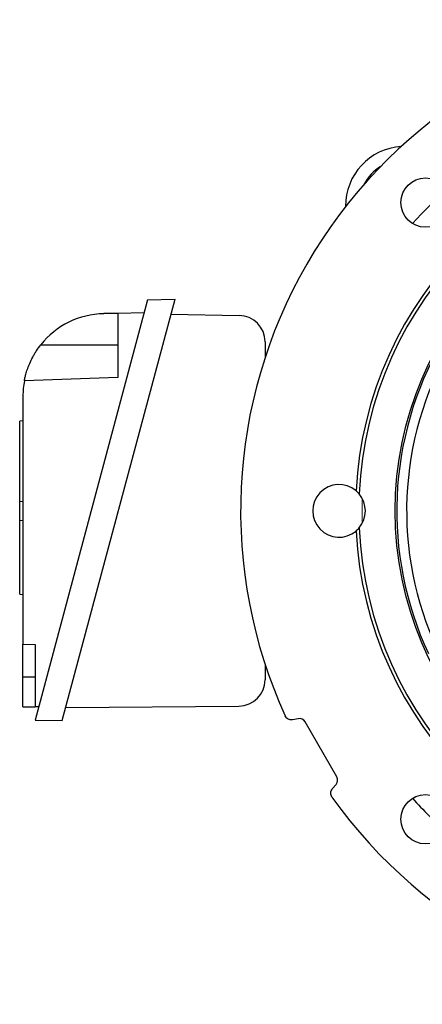
# Model space of a CAD drawing. Units: millimetres. Extents: x -1364 to 818, y -818 to 818.
# Drawn here: x -184 to -61, y -150 to 150 of the extents above; entities that cross this region are included whole.
import ezdxf

# ---------------------------------------------------------------- set-up
doc = ezdxf.new("R2010")
doc.units = ezdxf.units.MM

msp = doc.modelspace()

# ---------------------------------------------------------------- linework, layer by layer
at = {"color": 7, "linetype": 'Continuous', "lineweight": 25}
for p, q in [((-144.61, 64.44), (-178.83, -63.28)), ((-170.59, -63.43), (-136.29, 64.59)), ((-144.61, 64.44), (-136.29, 64.59)), ((-153.68, 60.28), (-157.97, 60.21)), ((-145.69, 60.42), (-153.68, 60.28)), ((-153.68, 60.28), (-153.68, 40.78)), ((-137.51, 60.03), (-116.76, 59.67)), ((-108.9, 51.67), (-108.9, 46.89)), ((-177.1, 50.78), (-153.68, 50.78)), ((-153.68, 40.78), (-182.11, 39.79)), ((-182.53, 35.21), (-182.53, -40.22)), ((-182.53, 27.6), (-183.53, 27.53)), ((-183.53, 3.14), (-183.53, 27.53)), ((-183.53, 3.14), (-182.53, 3.21)), ((-183.53, -2.54), (-183.53, 3.14)), ((-183.53, -2.54), (-182.53, -2.61)), ((-183.53, -25.03), (-183.53, -2.54)), ((-183.53, -25.03), (-182.53, -25.1)), ((-182.53, -40.22), (-178.82, -40.35)), ((-182.53, -50.22), (-182.53, -40.22)), ((-178.82, -40.35), (-178.82, -59.28)), ((-108.9, -46.33), (-108.9, -51.04)), ((-182.53, -59.22), (-182.53, -50.22)), ((-178.82, -50.22), (-182.53, -50.22)), ((-182.53, -59.22), (-178.82, -59.28)), ((-177.77, -59.3), (-178.82, -59.28)), ((-169.54, -59.5), (-116.83, -59.04)), ((-178.83, -63.28), (-170.59, -63.43)), ((-98.81, -62.86), (-100.6, -63.17)), ((-87.08, -80.54), (-96.73, -63.83)), ((-88.45, -84.21), (-87.28, -82.82))]:
    msp.add_line(p, q, dxfattribs=at)
at = {"color": 7, "linetype": 'Continuous', "lineweight": 25, "flags": 128}
msp.add_lwpolyline([(-56.64, 95.24), (-61.4, 90.48), (-64.05, 87.6)], dxfattribs=at)
at = {"color": 144, "linetype": 'Continuous', "lineweight": 18, "flags": 128}
msp.add_lwpolyline([(-79.33, 4.04), (-79.4, 0.28), (-79.33, -3.48)], dxfattribs=at)
at = {"color": 7, "linetype": 'Continuous', "lineweight": 25}
for centre, radius in [((33.6, 0.28), 102.93), ((-60.09, 93.97), 7.5), ((-60.09, -93.41), 7.5)]:
    msp.add_circle(centre, radius, dxfattribs=at)
for centre, radius, start, end in [((33.6, 0.28), 149.93, 95.4405, 204.5595), ((33.6, 0.28), 115, 93.0463, 176.9537), ((33.6, 0.28), 114, 92.5924, 177.4076), ((-66.4, 93.03), 18, 93.499, 180.8091), ((-66.4, 93.03), 14, 121.6782, 152.6299), ((33.6, 0.28), 102.44, 94.9499, 205.0501), ((33.6, 0.28), 99.44, 94.9499, 205.0501), ((-157.53, 35.21), 25, 91, 141.4866), ((-116.9, 51.67), 8, 0, 89), ((-157.53, 35.21), 25, 169.4563, 180), ((-86.4, 0.28), 8, 49.8109, 310.1891), ((-86.4, 0.28), 8, 319.8699, 40.1301), ((33.6, 0.28), 115, 183.0463, 266.9537), ((33.6, 0.28), 114, 182.5924, 267.4076), ((-116.9, -51.04), 8, 270.5, 0), ((33.6, 0.28), 149.93, 215.4405, 324.5595), ((33.6, 0.28), 131, 221.8038, 228.1962)]:
    msp.add_arc(centre, radius, start, end, dxfattribs=at)
for centre, major_axis in [((-98.47, -64.83), (0.85, 1.81)), ((-88.82, -81.54), (1.99, -0.17))]:
    msp.add_ellipse(centre, major_axis=major_axis, ratio=0.999093, start_param=5.672747, end_param=6.893624, dxfattribs=at)
for points, knots in [([(-182.11, 39.79), (-182.11, 39.79), (-182.1, 39.87), (-182.05, 40.11), (-182.03, 40.2), (-181.98, 40.44), (-181.95, 40.58), (-181.85, 41.04), (-181.76, 41.42), (-181.57, 42.08), (-181.5, 42.32), (-181.35, 42.82), (-181.27, 43.08), (-181.08, 43.63), (-180.98, 43.91), (-180.75, 44.5), (-180.62, 44.8), (-180.23, 45.73), (-179.92, 46.36), (-179.41, 47.33), (-179.22, 47.65), (-178.84, 48.3), (-178.64, 48.61), (-178.02, 49.56), (-177.57, 50.18), (-177.1, 50.78)], [0, 0, 0, 0, 0.125, 0.125, 0.1875, 0.1875, 0.25, 0.25, 0.375, 0.375, 0.4375, 0.4375, 0.5, 0.5, 0.5625, 0.5625, 0.625, 0.625, 0.75, 0.75, 0.8125, 0.8125, 0.875, 0.875, 1, 1, 1, 1]), ([(-100.6, -63.17), (-100.81, -63.21), (-101.03, -63.21), (-101.47, -63.15), (-101.68, -63.08), (-102.07, -62.87), (-102.24, -62.74), (-102.55, -62.42), (-102.67, -62.24), (-102.76, -62.04)], [0, 0, 0, 0, 0.25, 0.25, 0.5, 0.5, 0.75, 0.75, 1, 1, 1, 1]), ([(-88.55, -86.66), (-88.67, -86.48), (-88.77, -86.28), (-88.9, -85.86), (-88.92, -85.64), (-88.91, -85.2), (-88.86, -84.98), (-88.7, -84.57), (-88.59, -84.38), (-88.45, -84.21)], [0, 0, 0, 0, 0.25, 0.25, 0.5, 0.5, 0.75, 0.75, 1, 1, 1, 1])]:
    msp.add_open_spline(points, degree=3, knots=knots, dxfattribs=at)
for points in [[(-80.28, 5.44), (-80.58, 5.79), (-80.9, 6.11), (-81.23, 6.39)], [(-81.23, -5.83), (-80.9, -5.55), (-80.58, -5.23), (-80.28, -4.87)]]:
    msp.add_open_spline(points, degree=3, dxfattribs=at)

doc.saveas('drawing.dxf')
